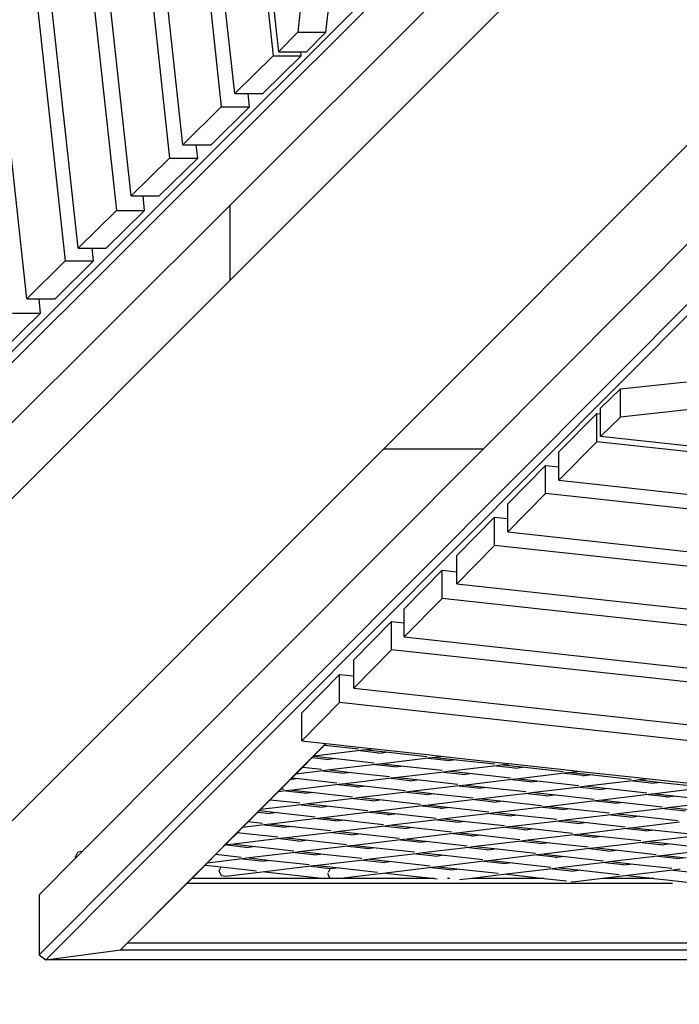
# Model space of a CAD drawing. Units: millimetres. Extents: x -819 to 2050, y 114 to 1415.
# Drawn here: x 695 to 730, y 470 to 522 of the extents above; entities that cross this region are included whole.
import ezdxf

# ---------------------------------------------------------------- set-up
doc = ezdxf.new("R2010")
doc.units = ezdxf.units.MM
doc.header["$MEASUREMENT"] = 0
doc.layers.add('VP-DIM', color=7, linetype='Continuous')
doc.layers.add('VP-HIC', color=6, linetype='Continuous')
doc.layers.add('VP-EQ', color=7, linetype='Continuous', true_color=0x8a3492)
doc.styles.get("Standard").update_dxf_attribs({"font": 'arial.ttf'})
doc.dimstyles.get("Standard").update_dxf_attribs({"dimtxt": 14, "dimasz": 20, "dimexe": 20, "dimexo": 50, "dimgap": 20, "dimtad": 0, "dimdec": 0, "dimzin": 0, "dimdsep": 46, "dimtxsty": 'Standard', "dimcen": -0.09, "dimadec": 0, "dimazin": 0, "dimtfac": 1, "dimtdec": 4, "dimtofl": 0, "dimtmove": 0, "dimatfit": 3, "dimfxl": 70, "dimfxlon": 1, "dimtolj": 1, "dimtzin": 0, "dimarcsym": 0})

# ---------------------------------------------------------------- blocks, each defined once
blk = doc.blocks.new('*D196')
at = {"layer": 'Defpoints', "color": 0}
for p in [(1494.183, 1268.69), (100.28, 631.308), (1494.183, 344.271)]:
    blk.add_point(p, dxfattribs=at)
at = {"layer": 'VP-DIM', "color": 0, "lineweight": -2}
for p, q in [((100.28, 1198.69), (100.28, 1288.69)), ((1494.183, 1198.69), (1494.183, 1288.69)), ((120.28, 1268.69), (741.551, 1268.69)), ((1474.183, 1268.69), (821.941, 1268.69))]:
    blk.add_line(p, q, dxfattribs=at)
at = {"layer": 'VP-DIM', "color": 0}
for points in [[(120.28, 1272.023), (120.28, 1265.357), (100.28, 1268.69)], [(1474.183, 1265.357), (1474.183, 1272.023), (1494.183, 1268.69)]]:
    blk.add_solid(points, dxfattribs=at)
at = {"layer": 'VP-DIM', "color": 0, "insert": (781.746, 1268.69), "char_height": 14, "attachment_point": 5}
blk.add_mtext('\\A1;1400', dxfattribs=at)
blk = doc.blocks.new('2602_')
at = {"color": 0}
for p, q in [((842.198, 284.977), (952.085, 394.498)), ((856.897, 267.008), (968.505, 378.99)), ((856.252, 301.558), (851.249, 347.418)), ((853.489, 347.418), (858.273, 303.553)), ((858.95, 304.221), (854.238, 347.418)), ((856.478, 347.418), (860.971, 306.215)), ((861.747, 306.98), (857.336, 347.418)), ((859.576, 347.418), (863.768, 308.975)), ((864.476, 309.674), (860.36, 347.418)), ((862.599, 347.418), (866.498, 311.668)), ((867.206, 312.367), (863.383, 347.418)), ((865.622, 347.418), (869.227, 314.362)), ((873.945, 347.418), (870.526, 315.606)), ((894.643, 334.091), (866.96, 306.501)), ((889.674, 332.894), (841.948, 285.327)), ((866.96, 302.539), (894.643, 330.222)), ((875.043, 293.651), (902.553, 321.161)), ((907.714, 321.161), (880.295, 293.651)), ((868.842, 320.654), (869.507, 314.563)), ((872.011, 315.606), (872.384, 319.082)), ((869.507, 314.563), (870.526, 315.606)), ((870.526, 315.606), (872.011, 315.606)), ((870.991, 314.563), (872.011, 315.606)), ((904.814, 314.484), (857.246, 266.757)), ((867.206, 312.367), (869.227, 314.362)), ((868.69, 312.367), (870.711, 314.362)), ((869.227, 314.362), (870.711, 314.362)), ((869.507, 314.563), (870.69, 314.563)), ((870.711, 314.362), (870.69, 314.563)), ((870.69, 314.563), (870.991, 314.563)), ((1066.797, 314.602), (887.525, 295.336)), ((867.206, 312.367), (867.906, 312.367)), ((867.982, 311.668), (867.906, 312.367)), ((867.906, 312.367), (868.69, 312.367)), ((864.476, 309.674), (866.498, 311.668)), ((865.961, 309.674), (867.982, 311.668)), ((866.498, 311.668), (867.982, 311.668)), ((864.476, 309.674), (865.176, 309.674)), ((865.252, 308.975), (865.176, 309.674)), ((865.176, 309.674), (865.961, 309.674)), ((861.747, 306.98), (863.768, 308.975)), ((863.231, 306.98), (865.252, 308.975)), ((863.768, 308.975), (865.252, 308.975)), ((861.747, 306.98), (862.372, 306.98)), ((862.456, 306.215), (862.372, 306.98)), ((862.372, 306.98), (863.231, 306.98)), ((866.96, 306.501), (845.365, 284.977)), ((866.96, 302.539), (866.96, 306.501)), ((858.95, 304.221), (860.971, 306.215)), ((860.434, 304.221), (862.456, 306.215)), ((860.971, 306.215), (862.456, 306.215)), ((858.95, 304.221), (859.685, 304.221)), ((859.757, 303.553), (859.685, 304.221)), ((859.685, 304.221), (860.434, 304.221)), ((856.252, 301.558), (858.273, 303.553)), ((857.736, 301.558), (859.757, 303.553)), ((858.273, 303.553), (859.757, 303.553)), ((798.125, 233.704), (866.96, 302.539)), ((856.252, 301.558), (856.895, 301.558)), ((856.977, 300.81), (856.895, 301.558)), ((856.895, 301.558), (857.736, 301.558)), ((854.956, 298.815), (856.977, 300.81)), ((855.493, 300.81), (856.977, 300.81)), ((887.525, 296.82), (891.002, 297.194)), ((886.483, 295.801), (887.525, 296.82)), ((887.525, 295.336), (887.525, 296.82)), ((886.483, 295.499), (886.483, 295.801)), ((884.287, 293.5), (886.281, 295.521)), ((886.281, 295.521), (886.483, 295.499)), ((886.281, 294.037), (886.281, 295.521)), ((886.483, 294.316), (886.483, 295.499)), ((886.483, 294.316), (887.525, 295.336)), ((884.287, 292.015), (886.281, 294.037)), ((933.972, 288.836), (886.281, 294.037)), ((892.573, 293.651), (886.483, 294.316)), ((806.61, 225.219), (875.043, 293.651)), ((880.295, 293.651), (859.171, 272.457)), ((880.295, 293.651), (875.043, 293.651)), ((884.287, 292.715), (884.287, 293.5)), ((881.593, 290.77), (883.588, 292.791)), ((883.588, 292.791), (884.287, 292.715)), ((883.588, 291.307), (883.588, 292.791)), ((884.287, 292.015), (884.287, 292.715)), ((884.287, 292.015), (1113.818, 266.984)), ((881.593, 289.286), (883.588, 291.307)), ((1114.51, 266.125), (883.588, 291.307)), ((881.593, 289.986), (881.593, 290.77)), ((878.9, 288.04), (880.895, 290.062)), ((880.895, 290.062), (881.593, 289.986)), ((880.895, 288.577), (880.895, 290.062)), ((881.593, 289.286), (881.593, 289.986)), ((881.593, 289.286), (1093.329, 266.195)), ((878.9, 286.556), (880.895, 288.577)), ((1093.329, 265.411), (880.895, 288.577)), ((878.9, 287.182), (878.9, 288.04)), ((876.14, 285.244), (878.135, 287.265)), ((878.135, 287.265), (878.9, 287.182)), ((878.135, 285.781), (878.135, 287.265)), ((878.9, 286.556), (878.9, 287.182)), ((878.9, 286.556), (1064.909, 266.27)), ((876.14, 283.759), (878.135, 285.781)), ((1064.909, 265.411), (878.135, 285.781)), ((876.14, 284.494), (876.14, 285.244)), ((873.478, 282.546), (875.473, 284.567)), ((875.473, 284.567), (876.14, 284.494)), ((875.473, 283.083), (875.473, 284.567)), ((876.14, 283.759), (876.14, 284.494)), ((876.14, 283.759), (1037.495, 266.16)), ((873.478, 281.061), (875.473, 283.083)), ((1037.495, 265.411), (875.473, 283.083)), ((873.478, 281.705), (873.478, 282.546)), ((870.734, 279.765), (872.729, 281.787)), ((872.729, 281.787), (873.478, 281.705)), ((872.729, 280.302), (872.729, 281.787)), ((873.478, 281.061), (873.478, 281.705)), ((873.478, 281.061), (1009.248, 266.251)), ((870.734, 278.281), (872.729, 280.302)), ((1009.248, 265.411), (872.729, 280.302)), ((870.734, 278.281), (870.734, 279.765)), ((872.013, 278.141), (861.188, 267.28)), ((870.734, 278.281), (872.013, 278.141)), ((871.356, 277.475), (871.936, 278.056)), ((871.936, 278.056), (872.02, 278.141)), ((871.936, 278.056), (873.728, 277.859)), ((872.013, 278.141), (872.02, 278.141)), ((872.02, 278.141), (873.906, 277.935)), ((873.906, 277.935), (874.587, 277.861)), ((870.791, 276.907), (871.289, 277.408)), ((871.289, 277.408), (871.356, 277.475)), ((871.289, 277.408), (872.167, 277.311)), ((871.39, 277.479), (871.356, 277.475)), ((873.807, 277.768), (871.39, 277.479)), ((871.39, 277.479), (872.525, 277.354)), ((874.165, 277.81), (873.807, 277.768)), ((873.807, 277.768), (874.942, 277.642)), ((874.587, 277.861), (874.165, 277.81)), ((874.165, 277.81), (875.3, 277.685)), ((874.587, 277.861), (877.499, 277.543)), ((874.942, 277.642), (874.774, 277.622)), ((875.3, 277.685), (874.942, 277.642)), ((875.3, 277.685), (877.321, 277.462)), ((877.758, 277.414), (877.4, 277.371)), ((877.499, 277.543), (878.199, 277.467)), ((878.199, 277.467), (877.758, 277.414)), ((877.758, 277.414), (878.893, 277.289)), ((878.199, 277.467), (881.092, 277.151)), ((870.422, 276.538), (870.791, 276.907)), ((870.791, 276.907), (871.771, 276.799)), ((872.167, 277.311), (871.999, 277.291)), ((872.525, 277.354), (872.167, 277.311)), ((874.625, 277.04), (872.208, 276.751)), ((872.525, 277.354), (874.546, 277.131)), ((874.983, 277.082), (874.625, 277.04)), ((874.625, 277.04), (875.76, 276.915)), ((877.4, 277.371), (874.983, 277.082)), ((874.983, 277.082), (876.118, 276.957)), ((875.76, 276.915), (875.592, 276.894)), ((876.118, 276.957), (875.76, 276.915)), ((876.118, 276.957), (878.139, 276.734)), ((877.4, 277.371), (878.535, 277.246)), ((878.535, 277.246), (878.367, 277.226)), ((878.893, 277.289), (878.535, 277.246)), ((880.993, 276.975), (878.576, 276.686)), ((878.893, 277.289), (880.914, 277.066)), ((881.351, 277.018), (880.993, 276.975)), ((880.993, 276.975), (882.128, 276.85)), ((881.092, 277.151), (881.812, 277.073)), ((881.812, 277.073), (881.351, 277.018)), ((881.351, 277.018), (882.486, 276.892)), ((881.812, 277.073), (884.684, 276.759)), ((882.486, 276.892), (882.128, 276.85)), ((882.486, 276.892), (884.507, 276.669)), ((870.218, 276.333), (870.422, 276.538)), ((871.85, 276.708), (870.422, 276.538)), ((872.208, 276.751), (871.85, 276.708)), ((871.85, 276.708), (872.985, 276.583)), ((872.208, 276.751), (873.343, 276.626)), ((872.985, 276.583), (872.817, 276.563)), ((873.343, 276.626), (872.985, 276.583)), ((873.343, 276.626), (875.364, 276.403)), ((875.801, 276.355), (875.443, 276.312)), ((878.218, 276.643), (875.801, 276.355)), ((875.801, 276.355), (876.936, 276.229)), ((878.576, 276.686), (878.218, 276.643)), ((878.218, 276.643), (879.353, 276.518)), ((878.576, 276.686), (879.711, 276.561)), ((879.353, 276.518), (879.185, 276.498)), ((879.711, 276.561), (879.353, 276.518)), ((879.711, 276.561), (881.732, 276.338)), ((882.128, 276.85), (881.96, 276.829)), ((884.586, 276.578), (882.169, 276.29)), ((884.944, 276.621), (884.586, 276.578)), ((884.586, 276.578), (885.721, 276.453)), ((884.684, 276.759), (885.424, 276.678)), ((885.424, 276.678), (884.944, 276.621)), ((884.944, 276.621), (886.079, 276.496)), ((885.424, 276.678), (888.277, 276.367)), ((885.721, 276.453), (885.553, 276.433)), ((886.079, 276.496), (885.721, 276.453)), ((886.079, 276.496), (888.1, 276.273)), ((888.277, 276.367), (889.037, 276.284)), ((869.646, 275.759), (870.03, 276.144)), ((870.03, 276.144), (870.127, 276.242)), ((870.127, 276.242), (870.144, 276.259)), ((870.211, 276.252), (870.127, 276.242)), ((870.144, 276.259), (870.218, 276.333)), ((870.144, 276.259), (870.211, 276.252)), ((870.568, 276.294), (870.211, 276.252)), ((870.218, 276.333), (870.568, 276.294)), ((872.669, 275.98), (870.251, 275.692)), ((870.568, 276.294), (872.59, 276.071)), ((873.026, 276.023), (872.669, 275.98)), ((872.669, 275.98), (873.804, 275.855)), ((875.443, 276.312), (873.026, 276.023)), ((873.026, 276.023), (874.161, 275.898)), ((873.804, 275.855), (873.635, 275.835)), ((874.161, 275.898), (873.804, 275.855)), ((874.161, 275.898), (876.182, 275.675)), ((875.443, 276.312), (876.578, 276.187)), ((876.578, 276.187), (876.41, 276.167)), ((876.936, 276.229), (876.578, 276.187)), ((879.036, 275.915), (876.619, 275.627)), ((876.936, 276.229), (878.957, 276.006)), ((879.394, 275.958), (879.036, 275.915)), ((879.036, 275.915), (880.171, 275.79)), ((881.811, 276.247), (879.394, 275.958)), ((879.394, 275.958), (880.529, 275.833)), ((882.169, 276.29), (881.811, 276.247)), ((881.811, 276.247), (882.946, 276.122)), ((882.169, 276.29), (883.304, 276.164)), ((882.946, 276.122), (882.778, 276.102)), ((883.304, 276.164), (882.946, 276.122)), ((885.404, 275.851), (882.987, 275.562)), ((883.304, 276.164), (885.325, 275.941)), ((885.762, 275.893), (885.404, 275.851)), ((885.404, 275.851), (886.539, 275.725)), ((888.179, 276.182), (885.762, 275.893)), ((885.762, 275.893), (886.897, 275.768)), ((888.537, 276.225), (888.179, 276.182)), ((888.179, 276.182), (889.314, 276.057)), ((889.037, 276.284), (888.537, 276.225)), ((888.537, 276.225), (889.672, 276.099)), ((889.037, 276.284), (891.869, 275.975)), ((889.314, 276.057), (889.146, 276.037)), ((889.672, 276.099), (889.314, 276.057)), ((889.672, 276.099), (891.693, 275.876)), ((869.073, 275.184), (869.488, 275.601)), ((869.488, 275.601), (869.646, 275.759)), ((869.894, 275.649), (869.488, 275.601)), ((869.646, 275.759), (869.815, 275.74)), ((870.251, 275.692), (869.894, 275.649)), ((869.894, 275.649), (871.029, 275.524)), ((870.251, 275.692), (871.386, 275.567)), ((871.029, 275.524), (870.86, 275.504)), ((871.386, 275.567), (871.029, 275.524)), ((871.386, 275.567), (873.408, 275.344)), ((876.261, 275.584), (873.844, 275.295)), ((876.619, 275.627), (876.261, 275.584)), ((876.261, 275.584), (877.396, 275.459)), ((876.619, 275.627), (877.754, 275.502)), ((877.396, 275.459), (877.228, 275.439)), ((877.754, 275.502), (877.396, 275.459)), ((877.754, 275.502), (879.775, 275.279)), ((880.171, 275.79), (880.003, 275.77)), ((880.529, 275.833), (880.171, 275.79)), ((882.629, 275.519), (880.212, 275.23)), ((880.529, 275.833), (882.55, 275.61)), ((882.987, 275.562), (882.629, 275.519)), ((882.629, 275.519), (883.764, 275.394)), ((882.987, 275.562), (884.122, 275.437)), ((883.764, 275.394), (883.596, 275.374)), ((884.122, 275.437), (883.764, 275.394)), ((884.122, 275.437), (886.143, 275.214)), ((886.539, 275.725), (886.371, 275.705)), ((886.897, 275.768), (886.539, 275.725)), ((888.997, 275.454), (886.58, 275.165)), ((886.897, 275.768), (888.918, 275.545)), ((889.355, 275.497), (888.997, 275.454)), ((888.997, 275.454), (890.132, 275.329)), ((891.772, 275.786), (889.355, 275.497)), ((889.355, 275.497), (890.49, 275.372)), ((890.132, 275.329), (889.964, 275.309)), ((890.49, 275.372), (890.132, 275.329)), ((890.49, 275.372), (892.511, 275.149)), ((868.554, 274.664), (869.073, 275.184)), ((870.712, 274.921), (868.554, 274.664)), ((869.073, 275.184), (870.633, 275.012)), ((871.069, 274.964), (870.712, 274.921)), ((870.712, 274.921), (871.847, 274.796)), ((873.487, 275.253), (871.069, 274.964)), ((871.069, 274.964), (872.204, 274.839)), ((872.204, 274.839), (871.847, 274.796)), ((872.204, 274.839), (874.226, 274.616)), ((873.844, 275.295), (873.487, 275.253)), ((873.487, 275.253), (874.622, 275.127)), ((873.844, 275.295), (874.979, 275.17)), ((874.622, 275.127), (874.453, 275.107)), ((874.979, 275.17), (874.622, 275.127)), ((877.08, 274.856), (874.662, 274.568)), ((874.979, 275.17), (877.001, 274.947)), ((877.437, 274.899), (877.08, 274.856)), ((877.08, 274.856), (878.215, 274.731)), ((879.854, 275.188), (877.437, 274.899)), ((877.437, 274.899), (878.572, 274.774)), ((880.212, 275.23), (879.854, 275.188)), ((879.854, 275.188), (880.989, 275.062)), ((880.212, 275.23), (881.347, 275.105)), ((880.989, 275.062), (880.821, 275.042)), ((881.347, 275.105), (880.989, 275.062)), ((881.347, 275.105), (883.368, 274.882)), ((883.805, 274.834), (883.447, 274.791)), ((886.222, 275.123), (883.805, 274.834)), ((883.805, 274.834), (884.94, 274.709)), ((886.58, 275.165), (886.222, 275.123)), ((886.222, 275.123), (887.357, 274.997)), ((886.58, 275.165), (887.715, 275.04)), ((887.357, 274.997), (887.189, 274.977)), ((887.715, 275.04), (887.357, 274.997)), ((887.715, 275.04), (889.736, 274.817)), ((892.59, 275.058), (890.173, 274.769)), ((867.928, 274.035), (868.427, 274.536)), ((868.427, 274.536), (868.501, 274.61)), ((868.427, 274.536), (869.072, 274.465)), ((868.501, 274.61), (868.554, 274.664)), ((868.501, 274.61), (869.43, 274.507)), ((869.072, 274.465), (868.903, 274.444)), ((869.43, 274.507), (869.072, 274.465)), ((869.43, 274.507), (871.451, 274.284)), ((871.847, 274.796), (871.678, 274.776)), ((874.305, 274.525), (871.888, 274.236)), ((874.662, 274.568), (874.305, 274.525)), ((874.305, 274.525), (875.44, 274.4)), ((874.662, 274.568), (875.797, 274.442)), ((875.44, 274.4), (875.271, 274.379)), ((875.797, 274.442), (875.44, 274.4)), ((875.797, 274.442), (877.819, 274.219)), ((878.215, 274.731), (878.046, 274.711)), ((878.572, 274.774), (878.215, 274.731)), ((880.673, 274.46), (878.255, 274.171)), ((878.572, 274.774), (880.593, 274.551)), ((881.03, 274.503), (880.673, 274.46)), ((880.673, 274.46), (881.807, 274.335)), ((883.447, 274.791), (881.03, 274.503)), ((881.03, 274.503), (882.165, 274.377)), ((881.807, 274.335), (881.639, 274.314)), ((882.165, 274.377), (881.807, 274.335)), ((882.165, 274.377), (884.186, 274.154)), ((883.447, 274.791), (884.582, 274.666)), ((884.582, 274.666), (884.414, 274.646)), ((884.94, 274.709), (884.582, 274.666)), ((887.04, 274.395), (884.623, 274.106)), ((884.94, 274.709), (886.961, 274.486)), ((887.398, 274.438), (887.04, 274.395)), ((887.04, 274.395), (888.175, 274.27)), ((889.815, 274.726), (887.398, 274.438)), ((887.398, 274.438), (888.533, 274.312)), ((888.533, 274.312), (888.175, 274.27)), ((888.533, 274.312), (890.554, 274.089)), ((890.173, 274.769), (889.815, 274.726)), ((889.815, 274.726), (890.95, 274.601)), ((890.173, 274.769), (891.308, 274.644)), ((867.62, 273.726), (867.928, 274.035)), ((868.755, 273.862), (867.62, 273.726)), ((867.928, 274.035), (868.676, 273.953)), ((869.113, 273.905), (868.755, 273.862)), ((868.755, 273.862), (869.89, 273.737)), ((871.53, 274.193), (869.113, 273.905)), ((869.113, 273.905), (870.248, 273.779)), ((870.248, 273.779), (869.89, 273.737)), ((870.248, 273.779), (872.269, 273.556)), ((871.888, 274.236), (871.53, 274.193)), ((871.53, 274.193), (872.665, 274.068)), ((871.888, 274.236), (873.023, 274.111)), ((872.665, 274.068), (872.496, 274.048)), ((873.023, 274.111), (872.665, 274.068)), ((875.123, 273.797), (872.706, 273.508)), ((873.023, 274.111), (875.044, 273.888)), ((875.48, 273.84), (875.123, 273.797)), ((875.123, 273.797), (876.258, 273.672)), ((877.898, 274.128), (875.48, 273.84)), ((875.48, 273.84), (876.615, 273.714)), ((878.255, 274.171), (877.898, 274.128)), ((877.898, 274.128), (879.033, 274.003)), ((878.255, 274.171), (879.39, 274.046)), ((879.033, 274.003), (878.864, 273.983)), ((879.39, 274.046), (879.033, 274.003)), ((879.39, 274.046), (881.412, 273.823)), ((881.848, 273.775), (881.491, 273.732)), ((884.265, 274.063), (881.848, 273.775)), ((881.848, 273.775), (882.983, 273.649)), ((884.623, 274.106), (884.265, 274.063)), ((884.265, 274.063), (885.4, 273.938)), ((884.623, 274.106), (885.758, 273.981)), ((885.4, 273.938), (885.232, 273.918)), ((885.758, 273.981), (885.4, 273.938)), ((885.758, 273.981), (887.779, 273.758)), ((888.175, 274.27), (888.007, 274.25)), ((890.633, 273.998), (888.216, 273.71)), ((866.895, 272.998), (867.325, 273.43)), ((867.325, 273.43), (867.356, 273.461)), ((867.473, 273.448), (867.325, 273.43)), ((867.356, 273.461), (867.62, 273.726)), ((867.356, 273.461), (867.473, 273.448)), ((867.473, 273.448), (869.494, 273.225)), ((869.89, 273.737), (869.721, 273.717)), ((872.348, 273.466), (869.931, 273.177)), ((872.706, 273.508), (872.348, 273.466)), ((872.348, 273.466), (873.483, 273.34)), ((872.706, 273.508), (873.841, 273.383)), ((873.483, 273.34), (873.314, 273.32)), ((873.841, 273.383), (873.483, 273.34)), ((873.841, 273.383), (875.862, 273.16)), ((876.258, 273.672), (876.089, 273.652)), ((876.615, 273.714), (876.258, 273.672)), ((878.716, 273.401), (876.299, 273.112)), ((876.615, 273.714), (878.637, 273.491)), ((879.073, 273.443), (878.716, 273.401)), ((878.716, 273.401), (879.851, 273.275)), ((881.491, 273.732), (879.073, 273.443)), ((879.073, 273.443), (880.208, 273.318)), ((879.851, 273.275), (879.682, 273.255)), ((880.208, 273.318), (879.851, 273.275)), ((880.208, 273.318), (882.23, 273.095)), ((881.491, 273.732), (882.626, 273.607)), ((882.626, 273.607), (882.457, 273.587)), ((882.983, 273.649), (882.626, 273.607)), ((885.084, 273.336), (882.666, 273.047)), ((882.983, 273.649), (885.004, 273.427)), ((885.441, 273.378), (885.084, 273.336)), ((885.084, 273.336), (886.218, 273.21)), ((887.858, 273.667), (885.441, 273.378)), ((885.441, 273.378), (886.576, 273.253)), ((886.576, 273.253), (886.218, 273.21)), ((886.576, 273.253), (888.597, 273.03)), ((888.216, 273.71), (887.858, 273.667)), ((887.858, 273.667), (888.993, 273.542)), ((888.216, 273.71), (889.351, 273.585)), ((888.993, 273.542), (888.825, 273.522)), ((889.351, 273.585), (888.993, 273.542)), ((891.451, 273.271), (889.034, 272.982)), ((889.351, 273.585), (891.372, 273.362)), ((866.211, 272.312), (866.686, 272.789)), ((866.686, 272.789), (866.8, 272.903)), ((866.798, 272.803), (866.686, 272.789)), ((867.156, 272.845), (866.798, 272.803)), ((866.798, 272.803), (867.933, 272.677)), ((866.8, 272.903), (866.895, 272.998)), ((869.573, 273.134), (867.156, 272.845)), ((867.156, 272.845), (868.291, 272.72)), ((869.931, 273.177), (869.573, 273.134)), ((869.573, 273.134), (870.708, 273.009)), ((869.931, 273.177), (871.066, 273.052)), ((870.708, 273.009), (870.54, 272.989)), ((871.066, 273.052), (870.708, 273.009)), ((873.166, 272.738), (870.749, 272.449)), ((871.066, 273.052), (873.087, 272.829)), ((873.524, 272.78), (873.166, 272.738)), ((873.166, 272.738), (874.301, 272.612)), ((875.941, 273.069), (873.524, 272.78)), ((873.524, 272.78), (874.659, 272.655)), ((876.299, 273.112), (875.941, 273.069)), ((875.941, 273.069), (877.076, 272.944)), ((876.299, 273.112), (877.434, 272.987)), ((877.076, 272.944), (876.907, 272.924)), ((877.434, 272.987), (877.076, 272.944)), ((877.434, 272.987), (879.455, 272.764)), ((882.309, 273.004), (879.891, 272.715)), ((882.666, 273.047), (882.309, 273.004)), ((882.309, 273.004), (883.444, 272.879)), ((882.666, 273.047), (883.801, 272.922)), ((883.444, 272.879), (883.275, 272.859)), ((883.801, 272.922), (883.444, 272.879)), ((883.801, 272.922), (885.823, 272.699)), ((886.218, 273.21), (886.05, 273.19)), ((888.676, 272.939), (886.259, 272.65)), ((889.034, 272.982), (888.676, 272.939)), ((888.676, 272.939), (889.811, 272.814)), ((889.034, 272.982), (890.169, 272.857)), ((889.811, 272.814), (889.643, 272.794)), ((890.169, 272.857), (889.811, 272.814)), ((890.169, 272.857), (892.19, 272.634)), ((858.813, 272.185), (858.937, 272.429)), ((859.171, 272.457), (858.839, 272.123)), ((859.171, 272.457), (858.937, 272.429)), ((865.752, 271.852), (866.211, 272.312)), ((866.211, 272.312), (867.537, 272.166)), ((867.933, 272.677), (867.765, 272.657)), ((868.291, 272.72), (867.933, 272.677)), ((870.391, 272.406), (867.974, 272.118)), ((868.291, 272.72), (870.312, 272.497)), ((870.749, 272.449), (870.391, 272.406)), ((870.391, 272.406), (871.526, 272.281)), ((870.749, 272.449), (871.884, 272.324)), ((871.526, 272.281), (871.358, 272.261)), ((871.884, 272.324), (871.526, 272.281)), ((871.884, 272.324), (873.905, 272.101)), ((874.301, 272.612), (874.132, 272.592)), ((874.659, 272.655), (874.301, 272.612)), ((876.759, 272.341), (874.342, 272.053)), ((874.659, 272.655), (876.68, 272.432)), ((877.117, 272.384), (876.759, 272.341)), ((876.759, 272.341), (877.894, 272.216)), ((879.534, 272.673), (877.117, 272.384)), ((877.117, 272.384), (878.252, 272.259)), ((877.894, 272.216), (877.725, 272.196)), ((878.252, 272.259), (877.894, 272.216)), ((878.252, 272.259), (880.273, 272.036)), ((879.891, 272.715), (879.534, 272.673)), ((879.534, 272.673), (880.669, 272.547)), ((879.891, 272.715), (881.026, 272.59)), ((880.669, 272.547), (880.5, 272.527)), ((881.026, 272.59), (880.669, 272.547)), ((883.127, 272.276), (880.71, 271.988)), ((881.026, 272.59), (883.048, 272.367)), ((883.484, 272.319), (883.127, 272.276)), ((883.127, 272.276), (884.262, 272.151)), ((885.902, 272.608), (883.484, 272.319)), ((883.484, 272.319), (884.619, 272.194)), ((886.259, 272.65), (885.902, 272.608)), ((885.902, 272.608), (887.037, 272.482)), ((886.259, 272.65), (887.394, 272.525)), ((887.037, 272.482), (886.868, 272.462)), ((887.394, 272.525), (887.037, 272.482)), ((889.495, 272.211), (887.077, 271.923)), ((887.394, 272.525), (889.415, 272.302)), ((889.852, 272.254), (889.495, 272.211)), ((889.495, 272.211), (890.629, 272.086)), ((892.269, 272.543), (889.852, 272.254)), ((889.852, 272.254), (890.987, 272.129)), ((858.839, 272.123), (856.897, 270.174)), ((858.839, 272.123), (858.813, 272.185)), ((864.943, 271.04), (865.638, 271.738)), ((865.638, 271.738), (865.752, 271.852)), ((865.638, 271.738), (866.493, 271.643)), ((867.616, 272.075), (865.752, 271.852)), ((867.974, 272.118), (867.616, 272.075)), ((867.616, 272.075), (868.751, 271.95)), ((867.974, 272.118), (869.109, 271.992)), ((868.751, 271.95), (868.583, 271.929)), ((869.109, 271.992), (868.751, 271.95)), ((869.109, 271.992), (871.13, 271.769)), ((871.567, 271.721), (871.209, 271.678)), ((873.984, 272.01), (871.567, 271.721)), ((871.567, 271.721), (872.702, 271.596)), ((874.342, 272.053), (873.984, 272.01)), ((873.984, 272.01), (875.119, 271.885)), ((874.342, 272.053), (875.477, 271.927)), ((875.119, 271.885), (874.951, 271.865)), ((875.477, 271.927), (875.119, 271.885)), ((875.477, 271.927), (877.498, 271.704)), ((880.352, 271.945), (877.935, 271.656)), ((880.71, 271.988), (880.352, 271.945)), ((880.352, 271.945), (881.487, 271.82)), ((880.71, 271.988), (881.845, 271.862)), ((881.487, 271.82), (881.318, 271.8)), ((881.845, 271.862), (881.487, 271.82)), ((881.845, 271.862), (883.866, 271.639)), ((884.262, 272.151), (884.093, 272.131)), ((884.619, 272.194), (884.262, 272.151)), ((886.72, 271.88), (884.303, 271.591)), ((884.619, 272.194), (886.641, 271.971)), ((887.077, 271.923), (886.72, 271.88)), ((886.72, 271.88), (887.855, 271.755)), ((887.077, 271.923), (888.212, 271.797)), ((887.855, 271.755), (887.686, 271.735)), ((888.212, 271.797), (887.855, 271.755)), ((888.212, 271.797), (890.234, 271.574)), ((890.629, 272.086), (890.461, 272.066)), ((890.987, 272.129), (890.629, 272.086)), ((866.389, 271.439), (866.493, 271.643)), ((866.5, 271.17), (866.389, 271.439)), ((866.493, 271.643), (868.355, 271.438)), ((866.736, 271.144), (866.5, 271.17)), ((868.792, 271.39), (866.736, 271.144)), ((871.209, 271.678), (868.792, 271.39)), ((868.792, 271.39), (871.959, 271.04)), ((871.209, 271.678), (872.241, 271.565)), ((872.115, 271.298), (872.119, 271.305)), ((872.217, 271.051), (872.115, 271.298)), ((872.152, 271.37), (872.239, 271.541)), ((872.249, 271.542), (872.239, 271.541)), ((872.241, 271.565), (872.249, 271.542)), ((872.702, 271.596), (872.249, 271.542)), ((872.702, 271.596), (874.723, 271.373)), ((875.16, 271.325), (872.778, 271.04)), ((877.577, 271.613), (875.16, 271.325)), ((875.16, 271.325), (877.411, 271.076)), ((877.935, 271.656), (877.577, 271.613)), ((877.577, 271.613), (878.712, 271.488)), ((877.935, 271.656), (879.07, 271.531)), ((878.712, 271.488), (878.543, 271.468)), ((879.07, 271.531), (878.712, 271.488)), ((879.07, 271.531), (881.091, 271.308)), ((881.528, 271.26), (879.69, 271.04)), ((883.945, 271.548), (881.528, 271.26)), ((881.528, 271.26), (882.923, 271.106)), ((884.303, 271.591), (883.945, 271.548)), ((883.945, 271.548), (885.08, 271.423)), ((884.303, 271.591), (885.437, 271.466)), ((885.08, 271.423), (884.911, 271.403)), ((885.437, 271.466), (885.08, 271.423)), ((885.437, 271.466), (887.459, 271.243)), ((887.895, 271.195), (886.602, 271.04)), ((890.313, 271.483), (887.895, 271.195)), ((887.895, 271.195), (889.03, 271.07)), ((890.67, 271.526), (890.313, 271.483)), ((890.313, 271.483), (891.448, 271.358)), ((861.537, 267.623), (864.693, 270.79)), ((864.693, 270.79), (864.943, 271.04)), ((864.693, 270.79), (890.267, 270.79)), ((871.959, 271.04), (864.943, 271.04)), ((872.127, 271.04), (871.959, 271.04)), ((872.217, 271.051), (872.127, 271.04)), ((872.222, 271.04), (872.127, 271.04)), ((872.222, 271.04), (872.217, 271.051)), ((872.778, 271.04), (872.222, 271.04)), ((877.426, 271.04), (872.778, 271.04)), ((877.426, 271.04), (877.411, 271.076)), ((877.411, 271.076), (877.738, 271.04)), ((877.738, 271.04), (877.426, 271.04)), ((877.738, 271.04), (877.876, 271.025)), ((878.495, 271.04), (878.419, 271.04)), ((878.538, 271.04), (878.495, 271.04)), ((879.69, 271.04), (879.047, 270.963)), ((882.89, 271.04), (879.69, 271.04)), ((882.89, 271.04), (882.923, 271.106)), ((883.517, 271.04), (882.89, 271.04)), ((882.923, 271.106), (883.517, 271.04)), ((883.517, 271.04), (884.341, 270.949)), ((884.341, 270.949), (884.684, 270.912)), ((885.171, 270.869), (884.911, 270.838)), ((885.724, 270.935), (885.171, 270.869)), ((886.602, 271.04), (885.724, 270.935)), ((888.948, 271.04), (886.602, 271.04)), ((888.948, 271.04), (888.958, 271.061)), ((889.296, 271.04), (888.948, 271.04)), ((889.03, 271.07), (888.958, 271.061)), ((889.03, 271.07), (889.296, 271.04)), ((889.296, 271.04), (889.969, 270.966)), ((889.969, 270.966), (891.052, 270.847)), ((856.897, 270.174), (856.897, 267.008)), ((861.537, 267.623), (861.188, 267.28)), ((968.432, 267.623), (861.537, 267.623)), ((857.246, 266.757), (861.188, 267.28)), ((861.188, 267.28), (971.578, 267.28)), ((856.897, 267.008), (857.246, 266.757)), ((976.369, 266.757), (857.246, 266.757))]:
    blk.add_line(p, q, dxfattribs=at)
blk = doc.blocks.new('2602_2D')
at = {"layer": 'VP-EQ', "color": 0}
blk.add_circle((827.198, 619.061), 260.89, dxfattribs=at)
blk.add_blockref('2602_', (-160.839, 205.516), dxfattribs=at)
blk = doc.blocks.new('*D203')
at = {"layer": 'Defpoints', "color": 0}
for p in [(-103.378, 1394.774), (-103.378, 591.625), (1679.046, 285.914)]:
    blk.add_point(p, dxfattribs=at)
at = {"layer": 'VP-DIM', "color": 0, "lineweight": -2}
for p, q in [((-103.378, 1324.774), (-103.378, 1414.774)), ((1679.046, 1324.774), (1679.046, 1414.774)), ((-83.378, 1394.774), (743.788, 1394.774)), ((1659.046, 1394.774), (824.08, 1394.774))]:
    blk.add_line(p, q, dxfattribs=at)
at = {"layer": 'VP-DIM', "color": 0}
for points in [[(-83.378, 1398.107), (-83.378, 1391.44), (-103.378, 1394.774)], [(1659.046, 1391.44), (1659.046, 1398.107), (1679.046, 1394.774)]]:
    blk.add_solid(points, dxfattribs=at)
at = {"layer": 'VP-DIM', "color": 0, "insert": (783.934, 1394.774), "char_height": 14, "attachment_point": 5}
blk.add_mtext('\\A1;1782', dxfattribs=at)

msp = doc.modelspace()

# ---------------------------------------------------------------- linework, layer by layer
at = {"layer": 'VP-HIC', "color": 3}
msp.add_circle((827.198, 619.061), 260.89, dxfattribs=at)
at = {"layer": 'VP-HIC', "color": 4}
msp.add_circle((827.198, 619.061), 260.89, dxfattribs=at)
msp.add_circle((827.198, 619.061), 260.89, dxfattribs=at)

# ---------------------------------------------------------------- block references
at = {"layer": 'VP-EQ', "color": 0}
msp.add_blockref('2602_2D', (0, 0), dxfattribs=at)

# ---------------------------------------------------------------- dimensions: what is measured, and where the dimension line sits
at = {"layer": 'VP-DIM', "color": 0}
dim = msp.add_linear_dim(base=(-103.378, 1394.774), p1=(1679.046, 285.914), p2=(-103.378, 591.625), dimstyle='Standard', dxfattribs=at)
dim.commit()
dim.dimension.update_dxf_attribs({"geometry": '*D203', "text_midpoint": (783.934, 1394.774), "dimtype": 160})
dim = msp.add_linear_dim(base=(1494.183, 1268.69), p1=(100.28, 631.308), p2=(1494.183, 344.271), text='1400', dimstyle='Standard', dxfattribs=at)
dim.commit()
dim.dimension.update_dxf_attribs({"geometry": '*D196', "text_midpoint": (781.746, 1268.69), "dimtype": 160})

doc.saveas('drawing.dxf')
